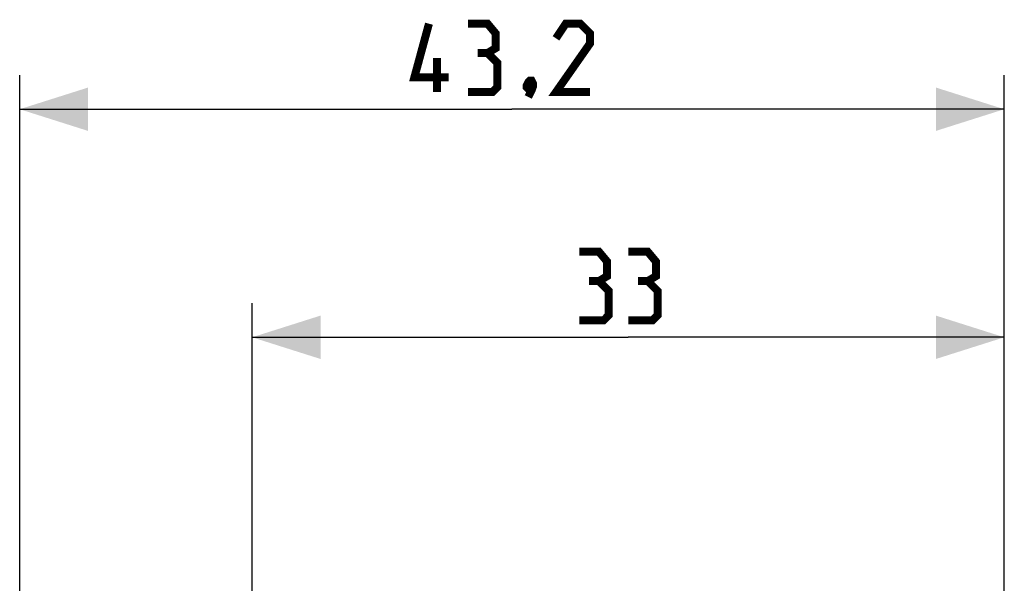
# Model space of a CAD drawing. Units: millimetres. Extents: x 103.1 to 188.3, y 80.6 to 154.4.
# Drawn here: x 103.1 to 146.3, y 129.7 to 154.4 of the extents above; entities that cross this region are included whole.
import ezdxf

# ---------------------------------------------------------------- set-up
doc = ezdxf.new("R2010")
doc.units = ezdxf.units.MM
doc.header["$LTSCALE"] = 16.335
doc.layers.get('0').update_dxf_attribs({"linetype": 'CONTINUOUS'})
doc.styles.get("Standard").update_dxf_attribs({"font": 'txt', "width": 0.8})
doc.dimstyles.new('DIMSTYLE_1', dxfattribs={"dimtxt": 3, "dimasz": 3, "dimexe": 0.18, "dimexo": 0.0625, "dimgap": 0.09, "dimtad": 1, "dimdsep": 46, "dimtxsty": 'STANDARD', "dimblk": '_FILLED', "dimblk1": '_FILLED', "dimblk2": '_FILLED', "dimcen": 0.09, "dimadec": 0, "dimazin": 0, "dimtfac": 1, "dimtofl": 0, "dimtmove": 0, "dimatfit": 3, "dimldrblk": '_FILLED', "dimfxl": 1, "dimtolj": 1, "dimarcsym": 0})

# ---------------------------------------------------------------- blocks, each defined once
blk = doc.blocks.new('_FILLED')
at = {"color": 0, "linetype": 'BYBLOCK'}
blk.add_solid([(0, 0), (-1, 0.317), (-1, -0.317)], dxfattribs=at)
blk = doc.blocks.new('*D0')
at = {"color": 7, "linetype": 'CONTINUOUS'}
for p, q in [((113.303, 127.971), (113.303, 141.981)), ((146.303, 120.797), (146.303, 141.981)), ((113.303, 140.481), (129.803, 140.481)), ((146.303, 140.481), (129.803, 140.481))]:
    blk.add_line(p, q, dxfattribs=at)
at = {"color": 7, "linetype": 'CONTINUOUS', "xscale": 3, "yscale": 3, "zscale": 3, "rotation": 180}
blk.add_blockref('_FILLED', (113.303, 140.481), dxfattribs=at)
at = {"color": 7, "linetype": 'CONTINUOUS', "xscale": 3, "yscale": 3, "zscale": 3}
blk.add_blockref('_FILLED', (146.303, 140.481), dxfattribs=at)
blk = doc.blocks.new('*D1')
at = {"color": 7, "linetype": 'CONTINUOUS'}
for p, q in [((103.105, 106.912), (103.105, 151.981)), ((146.303, 120.797), (146.303, 151.981)), ((103.105, 150.481), (124.704, 150.481)), ((146.303, 150.481), (124.704, 150.481))]:
    blk.add_line(p, q, dxfattribs=at)
at = {"color": 7, "linetype": 'CONTINUOUS', "xscale": 3, "yscale": 3, "zscale": 3, "rotation": 180}
blk.add_blockref('_FILLED', (103.105, 150.481), dxfattribs=at)
at = {"color": 7, "linetype": 'CONTINUOUS', "xscale": 3, "yscale": 3, "zscale": 3}
blk.add_blockref('_FILLED', (146.303, 150.481), dxfattribs=at)

msp = doc.modelspace()

# ---------------------------------------------------------------- linework, layer by layer
at = {"color": 7, "linetype": 'CONTINUOUS', "const_width": 0.35}
for points in [[(121.919, 151.874), (120.419, 151.874), (121.061, 154.231)], [(123.633, 152.946), (123.99, 153.16), (123.99, 153.803), (123.633, 154.231), (122.776, 154.231)], [(128.133, 151.231), (126.633, 151.231), (128.133, 153.374), (128.133, 153.803), (127.704, 154.231), (127.061, 154.231), (126.633, 153.589)], [(122.776, 151.231), (123.847, 151.231), (124.061, 151.446), (124.061, 152.517), (123.633, 152.946), (123.204, 152.946)], [(121.419, 151.231), (121.419, 152.731)], [(125.561, 151.731), (125.633, 151.589), (125.633, 151.517), (125.49, 151.374), (125.419, 151.374), (125.347, 151.446), (125.347, 151.517), (125.419, 151.66), (125.49, 151.731), (125.561, 151.731)], [(125.633, 151.517), (125.561, 151.303), (125.419, 151.017)], [(128.518, 142.946), (128.875, 143.16), (128.875, 143.803), (128.518, 144.231), (127.66, 144.231)], [(130.66, 142.946), (131.018, 143.16), (131.018, 143.803), (130.66, 144.231), (129.803, 144.231)], [(127.66, 141.231), (128.732, 141.231), (128.946, 141.446), (128.946, 142.517), (128.518, 142.946), (128.089, 142.946)], [(129.803, 141.231), (130.875, 141.231), (131.089, 141.446), (131.089, 142.517), (130.66, 142.946), (130.232, 142.946)]]:
    msp.add_lwpolyline(points, dxfattribs=at)

# ---------------------------------------------------------------- dimensions: what is measured, and where the dimension line sits
at = {"color": 7, "linetype": 'CONTINUOUS'}
for base, p2, picture, middle in [((103.105, 150.481), (103.105, 106.912), '*D1', (120.419, 151.231)), ((113.303, 140.481), (113.303, 127.971), '*D0', (127.66, 141.231))]:
    dim = msp.add_linear_dim(base=base, p1=(146.303, 120.797), p2=p2, angle=180, dimstyle='DIMSTYLE_1', dxfattribs=at)
    dim.commit()
    dim.dimension.update_dxf_attribs({"geometry": picture, "text_midpoint": middle, "dimtype": 160})

doc.saveas('drawing.dxf')
